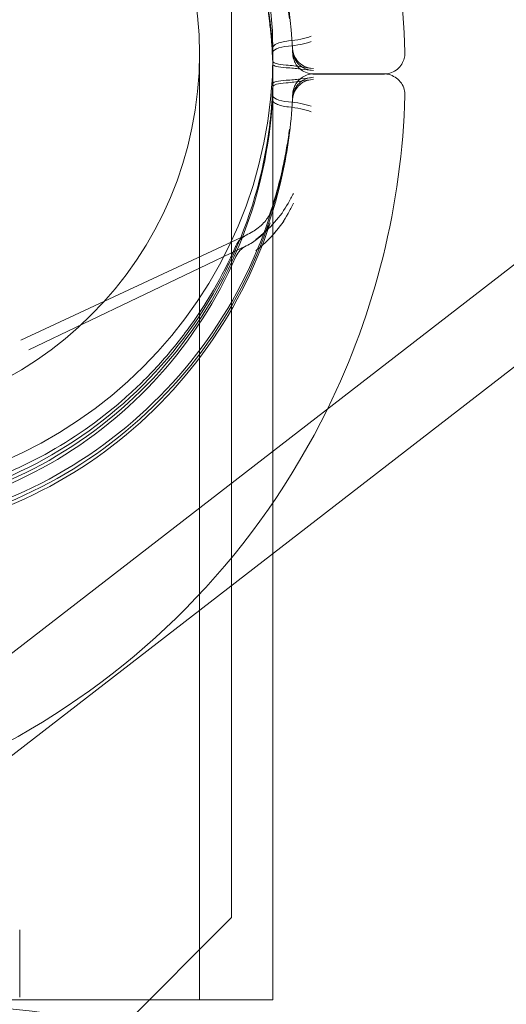
# Model space of a CAD drawing. Extents: x -1530 to 0, y -398 to 153.
# Drawn here: x -1088 to -1087, y -155 to -154 of the extents above; entities that cross this region are included whole.
import ezdxf

# ---------------------------------------------------------------- set-up
doc = ezdxf.new("R2010")
doc.units = 0
doc.header["$MEASUREMENT"] = 0
doc.header["$PDMODE"] = 68
doc.header["$PDSIZE"] = 5
doc.styles.get("Standard").update_dxf_attribs({"font": 'Helvetica LT 57 Condensed_0.ttf'})
doc.dimstyles.new('FEET-METERS', dxfattribs={"dimtxt": 12, "dimasz": 7, "dimexe": 3, "dimexo": 3, "dimgap": 3, "dimtad": 0, "dimdec": 1, "dimzin": 3, "dimdsep": 46, "dimlunit": 4, "dimtxsty": 'Standard', "dimcen": 0.09, "dimadec": 0, "dimazin": 0, "dimtfac": 2, "dimtdec": 1, "dimtofl": 0, "dimtmove": 0, "dimatfit": 3, "dimfxl": 1, "dimfrac": 2, "dimtolj": 1, "dimtzin": 3, "dimarcsym": 0})

# ---------------------------------------------------------------- blocks, each defined once
blk = doc.blocks.new('*D138')
at = {"color": 0, "lineweight": -2, "transparency": 16777216}
for p, q in [((-934.4034, 96.565), (-1288.9083, 96.565)), ((-1285.9083, 89.565), (-1285.9083, -85.8356)), ((-1285.9083, -319.5072), (-1285.9083, -187.8524)), ((-1082.9724, -326.5072), (-1288.9083, -326.5072))]:
    blk.add_line(p, q, dxfattribs=at)
at = {"color": 0, "lineweight": 0, "transparency": 16777216}
for points in [[(-1287.0749, 89.565), (-1284.7416, 89.565), (-1285.9083, 96.565)], [(-1287.0749, -319.5072), (-1284.7416, -319.5072), (-1285.9083, -326.5072)]]:
    blk.add_solid(points, dxfattribs=at)
at = {"layer": 'DEFPOINTS', "color": 0, "lineweight": 0, "transparency": 16777216}
for p in [(-931.4034, 96.565), (-1285.9083, -326.5072), (-1079.9724, -326.5072)]:
    blk.add_point(p, dxfattribs=at)
at = {"color": 0, "lineweight": 0, "transparency": 16777216, "insert": (-1285.9083, -136.844), "char_height": 12, "attachment_point": 5, "rotation": 90}
blk.add_mtext('\\A1;35\'-3" [10.7M]', dxfattribs=at)
blk = doc.blocks.new('new block')
at = {"color": 0, "linetype": 'Continuous', "lineweight": 0}
for p, q in [((-1087.5705, -155.0273), (-1087.5705, -123.1473)), ((-1136.9091, -192.5801), (-1072.2215, -142.4994)), ((-1136.8356, -192.675), (-1072.148, -142.5943)), ((-1087.6181, -155.1498), (-1087.6181, -153.7448)), ((-1087.51, -153.7373), (-1087.5096, -153.7518)), ((-1087.5091, -154.335), (-1087.5091, -153.7448)), ((-1087.3444, -153.7748), (-1087.4485, -153.7748)), ((-1087.4485, -153.7749), (-1087.3444, -153.7749)), ((-1087.51, -153.8124), (-1087.5096, -153.7979)), ((-1087.5486, -154.014), (-1087.8832, -154.1699)), ((-1087.5489, -154.0302), (-1087.8715, -154.1846)), ((-1087.5091, -155.1498), (-1087.5091, -154.335)), ((-1087.8205, -155.2773), (-1087.5705, -155.0273)), ((-1087.885, -155.0454), (-1087.885, -155.1454))]:
    blk.add_line(p, q, dxfattribs=at)
blk.add_circle((-1088.1666, -153.7448), 0.5485, dxfattribs=at)
for centre, radius, start, end in [((-1088.442, -153.7748), 1.1293, 1.6309, 95), ((-1088.1666, -153.7448), 0.6575, 0, 180), ((-1088.1666, -153.7448), 0.6575, 270, 360), ((-1088.442, -153.7748), 1.1293, 333.8627, 358.3691), ((-1087.5354, -154.0424), 0.0312, 115.0004, 156.1306), ((-1087.5354, -154.0584), 0.0313, 115.5857, 156.4115), ((-1088.442, -153.7748), 1.1293, 265, 333.8627)]:
    blk.add_arc(centre, radius, start, end, dxfattribs=at)
at = {"color": 0, "linetype": 'Continuous', "lineweight": 0, "extrusion": (0, 0, -1)}
blk.add_ellipse((-1087.5095, -153.7531), major_axis=(0.0303, 0.0075), ratio=0.000079, start_param=-0.000128, end_param=0.022463, dxfattribs=at)
at = {"color": 0, "linetype": 'Continuous', "lineweight": 0}
blk.add_ellipse((-1087.5095, -153.7966), major_axis=(0.0303, -0.0075), ratio=0.000079, start_param=-0.000128, end_param=0.022463, dxfattribs=at)
for points, knots in [([(-1088.8534, -153.7377), (-1088.8502, -153.6644), (-1088.8352, -153.5917), (-1088.7831, -153.4546), (-1088.746, -153.3903), (-1088.6533, -153.2766), (-1088.5979, -153.2272), (-1088.4742, -153.1484), (-1088.406, -153.119), (-1088.2638, -153.0831), (-1088.1898, -153.0766), (-1088.0435, -153.0873), (-1087.9712, -153.1044), (-1087.8357, -153.1605), (-1087.7725, -153.1995), (-1087.6616, -153.2954), (-1087.6138, -153.3523), (-1087.5502, -153.4589), (-1087.529, -153.5054), (-1087.5132, -153.5537)], [3.185085, 3.185085, 3.185085, 3.185085, 3.505082, 3.505082, 3.82508, 3.82508, 4.145079, 4.145079, 4.46508, 4.46508, 4.785083, 4.785083, 5.105086, 5.105086, 5.425088, 5.425088, 5.745088, 5.745088, 5.966867, 5.966867, 5.966867, 5.966867]), ([(-1087.4801, -153.7365), (-1087.484, -153.6633), (-1087.4997, -153.5907), (-1087.5533, -153.4542), (-1087.5911, -153.3902), (-1087.6848, -153.2774), (-1087.7408, -153.2286), (-1087.8653, -153.1511), (-1087.9338, -153.1224), (-1088.0763, -153.0879), (-1088.1504, -153.0822), (-1088.2965, -153.0943), (-1088.3686, -153.1122), (-1088.5036, -153.1697), (-1088.5664, -153.2093), (-1088.6764, -153.3063), (-1088.7235, -153.3637), (-1088.7974, -153.4904), (-1088.8241, -153.5596), (-1088.847, -153.6683), (-1088.8518, -153.7058), (-1088.8534, -153.7434)], [0.053621, 0.053621, 0.053621, 0.053621, 0.373618, 0.373618, 0.693616, 0.693616, 1.013616, 1.013616, 1.333617, 1.333617, 1.65362, 1.65362, 1.973623, 1.973623, 2.293625, 2.293625, 2.613625, 2.613625, 2.933624, 2.933624, 3.098101, 3.098101, 3.098101, 3.098101]), ([(-1087.4845, -153.6927), (-1087.4937, -153.62), (-1087.5147, -153.5487), (-1087.5779, -153.4164), (-1087.6202, -153.3554), (-1087.7219, -153.2497), (-1087.7813, -153.205), (-1087.911, -153.1367), (-1087.9814, -153.113), (-1088.1261, -153.0889), (-1088.2003, -153.0886), (-1088.3453, -153.1112), (-1088.4159, -153.1342), (-1088.5463, -153.2013), (-1088.6061, -153.2454), (-1088.7088, -153.3501), (-1088.7517, -153.4107), (-1088.8162, -153.5424), (-1088.8378, -153.6134), (-1088.8506, -153.707), (-1088.8525, -153.7281), (-1088.8534, -153.7492)], [0.125927, 0.125927, 0.125927, 0.125927, 0.445924, 0.445924, 0.765922, 0.765922, 1.085922, 1.085922, 1.405924, 1.405924, 1.725926, 1.725926, 2.045929, 2.045929, 2.365931, 2.365931, 2.685931, 2.685931, 3.005929, 3.005929, 3.098101, 3.098101, 3.098101, 3.098101]), ([(-1088.8234, -153.737), (-1088.8202, -153.6669), (-1088.8057, -153.5974), (-1088.7556, -153.4664), (-1088.72, -153.405), (-1088.6312, -153.2964), (-1088.5781, -153.2493), (-1088.4596, -153.1741), (-1088.3944, -153.1461), (-1088.2583, -153.112), (-1088.1875, -153.106), (-1088.0476, -153.1164), (-1087.9786, -153.1329), (-1087.8491, -153.1869), (-1087.7887, -153.2243), (-1087.6827, -153.3162), (-1087.6372, -153.3707), (-1087.5874, -153.4544), (-1087.5749, -153.4787), (-1087.564, -153.5038)], [3.18698, 3.18698, 3.18698, 3.18698, 3.506984, 3.506984, 3.826986, 3.826986, 4.146987, 4.146987, 4.466985, 4.466985, 4.786982, 4.786982, 5.106979, 5.106979, 5.426977, 5.426977, 5.746976, 5.746976, 5.871527, 5.871527, 5.871527, 5.871527]), ([(-1088.8234, -153.7427), (-1088.8202, -153.6727), (-1088.8057, -153.6031), (-1088.7556, -153.4721), (-1088.72, -153.4107), (-1088.6312, -153.3021), (-1088.5781, -153.255), (-1088.4596, -153.1799), (-1088.3944, -153.1519), (-1088.2583, -153.1178), (-1088.1875, -153.1117), (-1088.0476, -153.1222), (-1087.9786, -153.1387), (-1087.8491, -153.1926), (-1087.7887, -153.23), (-1087.6827, -153.3219), (-1087.6372, -153.3764), (-1087.5655, -153.497), (-1087.5394, -153.563), (-1087.5167, -153.6663), (-1087.5119, -153.7017), (-1087.51, -153.7373)], [3.18698, 3.18698, 3.18698, 3.18698, 3.506984, 3.506984, 3.826986, 3.826986, 4.146987, 4.146987, 4.466985, 4.466985, 4.786982, 4.786982, 5.106979, 5.106979, 5.426977, 5.426977, 5.746976, 5.746976, 6.066978, 6.066978, 6.229564, 6.229564, 6.229564, 6.229564]), ([(-1088.8234, -153.7485), (-1088.8202, -153.6784), (-1088.8057, -153.6089), (-1088.7556, -153.4779), (-1088.72, -153.4164), (-1088.6312, -153.3079), (-1088.5781, -153.2607), (-1088.4596, -153.1856), (-1088.3944, -153.1576), (-1088.2583, -153.1235), (-1088.1875, -153.1175), (-1088.0476, -153.1279), (-1087.9786, -153.1444), (-1087.8491, -153.1983), (-1087.7887, -153.2357), (-1087.6827, -153.3276), (-1087.6372, -153.3821), (-1087.5655, -153.5027), (-1087.5394, -153.5688), (-1087.5201, -153.6566), (-1087.5168, -153.6761), (-1087.5143, -153.6957)], [3.18698, 3.18698, 3.18698, 3.18698, 3.506984, 3.506984, 3.826986, 3.826986, 4.146987, 4.146987, 4.466985, 4.466985, 4.786982, 4.786982, 5.106979, 5.106979, 5.426977, 5.426977, 5.746976, 5.746976, 6.066978, 6.066978, 6.157259, 6.157259, 6.157259, 6.157259]), ([(-1087.51, -153.7437), (-1087.5104, -153.7367), (-1087.5108, -153.7298), (-1087.512, -153.7163), (-1087.5126, -153.7095), (-1087.5135, -153.7026)], [0, 0, 0, 0, 0.000536496, 0.000536496, 0.001072993, 0.001072993, 0.001072993, 0.001072993]), ([(-1087.5092, -153.7344), (-1087.5082, -153.733), (-1087.5064, -153.7316), (-1087.4996, -153.7282), (-1087.4934, -153.7265), (-1087.486, -153.7258)], [0.0002129474, 0.0002129474, 0.0002129474, 0.0002129474, 0.0005673833, 0.0005673833, 0.0011347666, 0.0011347666, 0.0011347666, 0.0011347666]), ([(-1087.486, -153.7258), (-1087.4796, -153.7253), (-1087.4735, -153.7244), (-1087.4623, -153.7219), (-1087.4571, -153.7204), (-1087.4524, -153.7187)], [0.0003286753, 0.0003286753, 0.0003286753, 0.0003286753, 0.0008282238, 0.0008282238, 0.0013277723, 0.0013277723, 0.0013277723, 0.0013277723]), ([(-1087.4524, -153.7268), (-1087.4571, -153.7284), (-1087.4623, -153.7298), (-1087.4735, -153.7321), (-1087.4796, -153.7329), (-1087.486, -153.7334)], [-0.000005643, -0.000005643, -0.000005643, -0.000005643, 0.000495115, 0.000495115, 0.000995874, 0.000995874, 0.000995874, 0.000995874]), ([(-1087.486, -153.7334), (-1087.4934, -153.734), (-1087.4996, -153.7356), (-1087.5079, -153.7394), (-1087.5101, -153.7416), (-1087.51, -153.7437)], [0, 0, 0, 0, 0.000567033, 0.000567033, 0.001134066, 0.001134066, 0.001134066, 0.001134066]), ([(-1087.5093, -153.7558), (-1087.5093, -153.7537), (-1087.5094, -153.7516), (-1087.5095, -153.7495), (-1087.5096, -153.7473), (-1087.5096, -153.7452), (-1087.5097, -153.743)], [0, 0, 0, 0, 0.0001672652, 0.0001672652, 0.0001672652, 0.0003338116, 0.0003338116, 0.0003338116, 0.0003338116]), ([(-1087.4727, -153.7634), (-1087.4733, -153.7627), (-1087.4739, -153.7619), (-1087.4753, -153.7598), (-1087.4762, -153.7583), (-1087.4775, -153.7553), (-1087.4781, -153.7538), (-1087.4787, -153.7517), (-1087.4788, -153.7512), (-1087.4791, -153.7501), (-1087.4792, -153.7496), (-1087.4794, -153.7485), (-1087.4795, -153.7481), (-1087.4795, -153.7474), (-1087.4796, -153.7472), (-1087.4796, -153.7467), (-1087.4796, -153.7466), (-1087.4797, -153.7461), (-1087.4797, -153.7459), (-1087.4797, -153.7453), (-1087.4797, -153.7451), (-1087.4798, -153.7437), (-1087.4799, -153.7421), (-1087.4801, -153.7397)], [0.0275993, 0.0275993, 0.0275993, 0.0275993, 0.0303887, 0.0303887, 0.0354002, 0.0354002, 0.0403028, 0.0403028, 0.0420409, 0.0420409, 0.0438747, 0.0438747, 0.0460468, 0.0460468, 0.0478261, 0.0478261, 0.0506837, 0.0506837, 0.0569984, 0.0569984, 0.075916, 0.075916, 0.1349859, 0.1349859, 0.1349859, 0.1349859]), ([(-1087.4792, -153.7426), (-1087.4783, -153.7459), (-1087.477, -153.7491), (-1087.4732, -153.755), (-1087.4708, -153.7577), (-1087.4654, -153.762), (-1087.4624, -153.7637), (-1087.4572, -153.7655), (-1087.4553, -153.766), (-1087.4533, -153.7663)], [0, 0, 0, 0, 0.01030688, 0.01030688, 0.02078684, 0.02078684, 0.03108532, 0.03108532, 0.03706198, 0.03706198, 0.03706198, 0.03706198]), ([(-1087.3131, -153.7427), (-1087.3131, -153.745), (-1087.3133, -153.7474), (-1087.3143, -153.7526), (-1087.3152, -153.7553), (-1087.3181, -153.7608), (-1087.3201, -153.7636), (-1087.3249, -153.7683), (-1087.3277, -153.7703), (-1087.3339, -153.7733), (-1087.3373, -153.7743), (-1087.3412, -153.7748), (-1087.3417, -153.7748), (-1087.3422, -153.7748)], [0.00000246, 0.00000246, 0.00000246, 0.00000246, 0.00773847, 0.00773847, 0.01650938, 0.01650938, 0.02663832, 0.02663832, 0.03705171, 0.03705171, 0.04748327, 0.04748327, 0.04901188, 0.04901188, 0.04901188, 0.04901188]), ([(-1087.4895, -153.7616), (-1087.4954, -153.7612), (-1087.5003, -153.7605), (-1087.5067, -153.7586), (-1087.5085, -153.7576), (-1087.5091, -153.7566)], [0, 0, 0, 0, 0.0004695263, 0.0004695263, 0.0008520799, 0.0008520799, 0.0008520799, 0.0008520799]), ([(-1087.4792, -153.7456), (-1087.4783, -153.7489), (-1087.477, -153.7521), (-1087.4732, -153.758), (-1087.4708, -153.7607), (-1087.4654, -153.765), (-1087.4624, -153.7667), (-1087.457, -153.7686), (-1087.4547, -153.7691), (-1087.4524, -153.7694)], [0, 0, 0, 0, 0.01030748, 0.01030748, 0.02078749, 0.02078749, 0.03108597, 0.03108597, 0.03796855, 0.03796855, 0.03796855, 0.03796855]), ([(-1087.5091, -153.7611), (-1087.5085, -153.7621), (-1087.5067, -153.7629), (-1087.5004, -153.7645), (-1087.4954, -153.7651), (-1087.4895, -153.7655)], [0.0000874214, 0.0000874214, 0.0000874214, 0.0000874214, 0.0004695377, 0.0004695377, 0.0009390755, 0.0009390755, 0.0009390755, 0.0009390755]), ([(-1087.4488, -153.7669), (-1087.455, -153.7661), (-1087.4611, -153.7651), (-1087.4742, -153.7632), (-1087.4813, -153.7622), (-1087.4895, -153.7616)], [-0.000005635, -0.000005635, -0.000005635, -0.000005635, 0.00066104, 0.00066104, 0.001327715, 0.001327715, 0.001327715, 0.001327715]), ([(-1087.4508, -153.7748), (-1087.4534, -153.7746), (-1087.456, -153.7741), (-1087.4617, -153.7722), (-1087.4647, -153.7706), (-1087.4694, -153.7671), (-1087.4712, -153.7653), (-1087.4727, -153.7634)], [0.00226237, 0.00226237, 0.00226237, 0.00226237, 0.01006681, 0.01006681, 0.02023014, 0.02023014, 0.02759928, 0.02759928, 0.02759928, 0.02759928]), ([(-1087.4688, -153.7674), (-1087.4684, -153.7674), (-1087.468, -153.7675), (-1087.4611, -153.7683), (-1087.455, -153.7691), (-1087.4488, -153.7698)], [0.0010350432, 0.0010350432, 0.0010350432, 0.0010350432, 0.0010749414, 0.0010749414, 0.0017372054, 0.0017372054, 0.0017372054, 0.0017372054]), ([(-1087.5091, -153.7885), (-1087.5085, -153.7876), (-1087.5067, -153.7868), (-1087.5004, -153.7852), (-1087.4954, -153.7845), (-1087.4895, -153.7842)], [0.0000874214, 0.0000874214, 0.0000874214, 0.0000874214, 0.0004695377, 0.0004695377, 0.0009390755, 0.0009390755, 0.0009390755, 0.0009390755]), ([(-1087.4895, -153.788), (-1087.4954, -153.7884), (-1087.5003, -153.7892), (-1087.5067, -153.791), (-1087.5085, -153.792), (-1087.5091, -153.7931)], [0, 0, 0, 0, 0.0004695263, 0.0004695263, 0.0008520799, 0.0008520799, 0.0008520799, 0.0008520799]), ([(-1087.4488, -153.7827), (-1087.455, -153.7836), (-1087.4611, -153.7846), (-1087.4742, -153.7865), (-1087.4813, -153.7874), (-1087.4895, -153.788)], [-0.000005635, -0.000005635, -0.000005635, -0.000005635, 0.00066104, 0.00066104, 0.001327715, 0.001327715, 0.001327715, 0.001327715]), ([(-1087.4801, -153.81), (-1087.4799, -153.808), (-1087.4799, -153.8066), (-1087.4798, -153.8051), (-1087.4797, -153.8047), (-1087.4797, -153.8041), (-1087.4797, -153.8039), (-1087.4796, -153.8032), (-1087.4796, -153.8029), (-1087.4795, -153.8022), (-1087.4795, -153.8019), (-1087.4794, -153.8013), (-1087.4794, -153.801), (-1087.4792, -153.8002), (-1087.4791, -153.7997), (-1087.4788, -153.7983), (-1087.4786, -153.7973), (-1087.4776, -153.7944), (-1087.4768, -153.7925), (-1087.4749, -153.7892), (-1087.4739, -153.7877), (-1087.4727, -153.7863)], [0, 0, 0, 0, 0.0485943, 0.0485943, 0.0720343, 0.0720343, 0.0836314, 0.0836314, 0.0879974, 0.0879974, 0.0895478, 0.0895478, 0.0911058, 0.0911058, 0.0926608, 0.0926608, 0.0957772, 0.0957772, 0.101993, 0.101993, 0.1073862, 0.1073862, 0.1073862, 0.1073862]), ([(-1087.4524, -153.7802), (-1087.4558, -153.7806), (-1087.4591, -153.7816), (-1087.4651, -153.7845), (-1087.468, -153.7865), (-1087.4728, -153.7911), (-1087.4749, -153.7939), (-1087.4776, -153.7992), (-1087.4785, -153.8016), (-1087.4792, -153.8041)], [0, 0, 0, 0, 0.0101087, 0.0101087, 0.02013976, 0.02013976, 0.03030656, 0.03030656, 0.03797025, 0.03797025, 0.03797025, 0.03797025]), ([(-1087.4533, -153.7834), (-1087.4567, -153.7839), (-1087.46, -153.7849), (-1087.4659, -153.788), (-1087.4687, -153.7901), (-1087.4734, -153.7949), (-1087.4754, -153.7977), (-1087.4778, -153.8028), (-1087.4786, -153.8049), (-1087.4792, -153.8071)], [0, 0, 0, 0, 0.01012989, 0.01012989, 0.0201675, 0.0201675, 0.03034683, 0.03034683, 0.03706395, 0.03706395, 0.03706395, 0.03706395]), ([(-1087.4727, -153.7863), (-1087.4726, -153.7861), (-1087.4724, -153.7858), (-1087.4695, -153.7825), (-1087.466, -153.7798), (-1087.4587, -153.7762), (-1087.4547, -153.7751), (-1087.4508, -153.7748)], [0.10738615, 0.10738615, 0.10738615, 0.10738615, 0.10819301, 0.10819301, 0.12078101, 0.12078101, 0.13267083, 0.13267083, 0.13267083, 0.13267083]), ([(-1087.4688, -153.7823), (-1087.4684, -153.7822), (-1087.468, -153.7822), (-1087.4611, -153.7813), (-1087.455, -153.7805), (-1087.4488, -153.7798)], [0.0010350432, 0.0010350432, 0.0010350432, 0.0010350432, 0.0010749414, 0.0010749414, 0.0017372054, 0.0017372054, 0.0017372054, 0.0017372054]), ([(-1087.4508, -153.7748), (-1087.4505, -153.7748), (-1087.4503, -153.7748), (-1087.4496, -153.7748), (-1087.449, -153.7748), (-1087.4485, -153.7748)], [0.132670831, 0.132670831, 0.132670831, 0.132670831, 0.133368574, 0.133368574, 0.134937904, 0.134937904, 0.134937904, 0.134937904]), ([(-1087.3422, -153.7748), (-1087.3396, -153.775), (-1087.337, -153.7755), (-1087.3314, -153.7774), (-1087.3283, -153.779), (-1087.3228, -153.7831), (-1087.3204, -153.7857), (-1087.3166, -153.7913), (-1087.3151, -153.7945), (-1087.3134, -153.8008), (-1087.313, -153.804), (-1087.3131, -153.807)], [0.00232105, 0.00232105, 0.00232105, 0.00232105, 0.01016953, 0.01016953, 0.02050406, 0.02050406, 0.03093592, 0.03093592, 0.04136109, 0.04136109, 0.0512926, 0.0512926, 0.0512926, 0.0512926]), ([(-1088.8534, -153.8005), (-1088.8502, -153.8738), (-1088.8352, -153.9465), (-1088.7831, -154.0836), (-1088.746, -154.1479), (-1088.6533, -154.2616), (-1088.5979, -154.311), (-1088.4742, -154.3898), (-1088.406, -154.4192), (-1088.2638, -154.4551), (-1088.1898, -154.4616), (-1088.0435, -154.4509), (-1087.9712, -154.4338), (-1087.8357, -154.3777), (-1087.7725, -154.3387), (-1087.6616, -154.2428), (-1087.6138, -154.1859), (-1087.5386, -154.06), (-1087.5112, -153.9909), (-1087.4908, -153.8987), (-1087.4872, -153.8779), (-1087.4845, -153.8569)], [3.185085, 3.185085, 3.185085, 3.185085, 3.505082, 3.505082, 3.825079, 3.825079, 4.145079, 4.145079, 4.46508, 4.46508, 4.785083, 4.785083, 5.105086, 5.105086, 5.425088, 5.425088, 5.745088, 5.745088, 6.065087, 6.065087, 6.157259, 6.157259, 6.157259, 6.157259]), ([(-1087.5143, -153.854), (-1087.5231, -153.9235), (-1087.5431, -153.9917), (-1087.6036, -154.1182), (-1087.6441, -154.1766), (-1087.7413, -154.2777), (-1087.7981, -154.3203), (-1087.9222, -154.3857), (-1087.9895, -154.4084), (-1088.1279, -154.4314), (-1088.1989, -154.4318), (-1088.3375, -154.4101), (-1088.405, -154.3881), (-1088.5297, -154.3239), (-1088.5869, -154.2818), (-1088.6851, -154.1816), (-1088.7261, -154.1237), (-1088.7879, -153.9977), (-1088.8086, -153.9298), (-1088.8207, -153.8407), (-1088.8225, -153.821), (-1088.8234, -153.8012)], [0.125927, 0.125927, 0.125927, 0.125927, 0.44593, 0.44593, 0.765932, 0.765932, 1.085932, 1.085932, 1.40593, 1.40593, 1.725927, 1.725927, 2.045924, 2.045924, 2.365922, 2.365922, 2.685922, 2.685922, 3.005924, 3.005924, 3.096205, 3.096205, 3.096205, 3.096205]), ([(-1087.5093, -153.7939), (-1087.5093, -153.796), (-1087.5094, -153.7981), (-1087.5095, -153.8002), (-1087.5096, -153.8023), (-1087.5096, -153.8045), (-1087.5097, -153.8066)], [0, 0, 0, 0, 0.0001672652, 0.0001672652, 0.0001672652, 0.0003338116, 0.0003338116, 0.0003338116, 0.0003338116]), ([(-1088.8534, -153.8062), (-1088.8502, -153.8795), (-1088.8352, -153.9522), (-1088.7831, -154.0893), (-1088.746, -154.1536), (-1088.6533, -154.2673), (-1088.5979, -154.3167), (-1088.4742, -154.3955), (-1088.406, -154.4249), (-1088.2638, -154.4608), (-1088.1898, -154.4673), (-1088.0435, -154.4566), (-1087.9712, -154.4395), (-1087.8357, -154.3834), (-1087.7725, -154.3444), (-1087.6616, -154.2485), (-1087.6138, -154.1916), (-1087.5386, -154.0657), (-1087.5112, -153.9967), (-1087.4872, -153.8883), (-1087.4821, -153.8508), (-1087.4801, -153.8132)], [3.185085, 3.185085, 3.185085, 3.185085, 3.505082, 3.505082, 3.825079, 3.825079, 4.145079, 4.145079, 4.46508, 4.46508, 4.785083, 4.785083, 5.105086, 5.105086, 5.425088, 5.425088, 5.745088, 5.745088, 6.065087, 6.065087, 6.229564, 6.229564, 6.229564, 6.229564]), ([(-1087.5132, -153.9959), (-1087.536, -154.0656), (-1087.5701, -154.1316), (-1087.6572, -154.2496), (-1087.7103, -154.3015), (-1087.8301, -154.386), (-1087.8969, -154.4186), (-1088.0372, -154.4612), (-1088.1108, -154.4712), (-1088.2574, -154.4674), (-1088.3304, -154.4537), (-1088.4684, -154.4041), (-1088.5334, -154.3681), (-1088.6488, -154.2775), (-1088.6991, -154.223), (-1088.7802, -154.1007), (-1088.8108, -154.0331), (-1088.8434, -153.9133), (-1088.8512, -153.8628), (-1088.8534, -153.812)], [0.316318, 0.316318, 0.316318, 0.316318, 0.636316, 0.636316, 0.956315, 0.956315, 1.276316, 1.276316, 1.596318, 1.596318, 1.916321, 1.916321, 2.236323, 2.236323, 2.556324, 2.556324, 2.876323, 2.876323, 3.098101, 3.098101, 3.098101, 3.098101]), ([(-1087.51, -153.8124), (-1087.5138, -153.8824), (-1087.5288, -153.9518), (-1087.58, -154.0824), (-1087.6162, -154.1435), (-1087.7058, -154.2513), (-1087.7594, -154.298), (-1087.8784, -154.3722), (-1087.9439, -154.3997), (-1088.0803, -154.4326), (-1088.1511, -154.4381), (-1088.2909, -154.4265), (-1088.3598, -154.4094), (-1088.4889, -154.3544), (-1088.5489, -154.3165), (-1088.6541, -154.2238), (-1088.6992, -154.1689), (-1088.7699, -154.0477), (-1088.7954, -153.9815), (-1088.8173, -153.878), (-1088.8218, -153.8425), (-1088.8234, -153.8069)], [0.053621, 0.053621, 0.053621, 0.053621, 0.373625, 0.373625, 0.693627, 0.693627, 1.013628, 1.013628, 1.333626, 1.333626, 1.653623, 1.653623, 1.97362, 1.97362, 2.293618, 2.293618, 2.613617, 2.613617, 2.933619, 2.933619, 3.096205, 3.096205, 3.096205, 3.096205]), ([(-1087.564, -154.0459), (-1087.5921, -154.1102), (-1087.6305, -154.1699), (-1087.7242, -154.2743), (-1087.7795, -154.3189), (-1087.9013, -154.3885), (-1087.9678, -154.4134), (-1088.1053, -154.4412), (-1088.1762, -154.4439), (-1088.3155, -154.427), (-1088.3837, -154.4073), (-1088.5106, -154.3475), (-1088.5692, -154.3073), (-1088.6707, -154.2106), (-1088.7137, -154.1541), (-1088.7797, -154.0303), (-1088.8027, -153.9632), (-1088.8192, -153.8671), (-1088.8222, -153.8399), (-1088.8234, -153.8127)], [0.411658, 0.411658, 0.411658, 0.411658, 0.73166, 0.73166, 1.051661, 1.051661, 1.371659, 1.371659, 1.691656, 1.691656, 2.011653, 2.011653, 2.331651, 2.331651, 2.651651, 2.651651, 2.971653, 2.971653, 3.096205, 3.096205, 3.096205, 3.096205]), ([(-1087.51, -153.806), (-1087.5104, -153.813), (-1087.5108, -153.8198), (-1087.512, -153.8334), (-1087.5126, -153.8401), (-1087.5135, -153.8471)], [0, 0, 0, 0, 0.000536496, 0.000536496, 0.001072993, 0.001072993, 0.001072993, 0.001072993]), ([(-1087.486, -153.8162), (-1087.4934, -153.8157), (-1087.4996, -153.8141), (-1087.5079, -153.8103), (-1087.5101, -153.8081), (-1087.51, -153.806)], [0, 0, 0, 0, 0.000567033, 0.000567033, 0.001134066, 0.001134066, 0.001134066, 0.001134066]), ([(-1087.5091, -153.8154), (-1087.5081, -153.8168), (-1087.5063, -153.8181), (-1087.4996, -153.8215), (-1087.4934, -153.8232), (-1087.486, -153.8238)], [0.0002226972, 0.0002226972, 0.0002226972, 0.0002226972, 0.0005673833, 0.0005673833, 0.0011347666, 0.0011347666, 0.0011347666, 0.0011347666]), ([(-1087.4524, -153.8228), (-1087.4571, -153.8212), (-1087.4623, -153.8198), (-1087.4735, -153.8176), (-1087.4796, -153.8167), (-1087.486, -153.8162)], [-0.000005643, -0.000005643, -0.000005643, -0.000005643, 0.000495115, 0.000495115, 0.000995874, 0.000995874, 0.000995874, 0.000995874]), ([(-1087.486, -153.8238), (-1087.4796, -153.8244), (-1087.4735, -153.8253), (-1087.4623, -153.8277), (-1087.4571, -153.8293), (-1087.4524, -153.831)], [0.0003286753, 0.0003286753, 0.0003286753, 0.0003286753, 0.0008282238, 0.0008282238, 0.0013277723, 0.0013277723, 0.0013277723, 0.0013277723]), ([(-1087.4845, -153.8569), (-1087.4855, -153.8644), (-1087.4867, -153.8726), (-1087.4898, -153.8906), (-1087.4916, -153.9004), (-1087.4984, -153.9318), (-1087.5045, -153.9553), (-1087.5131, -153.9812)], [0.000846375, 0.000846375, 0.000846375, 0.000846375, 0.002423329, 0.002423329, 0.004000284, 0.004000284, 0.007154193, 0.007154193, 0.007154193, 0.007154193]), ([(-1087.5344, -154.0205), (-1087.5239, -154.0124), (-1087.5146, -154.0039), (-1087.4986, -153.986), (-1087.4919, -153.9767), (-1087.4867, -153.967)], [-0.000008961, -0.000008961, -0.000008961, -0.000008961, 0.001156935, 0.001156935, 0.002322831, 0.002322831, 0.002322831, 0.002322831]), ([(-1087.5344, -154.0205), (-1087.5239, -154.0124), (-1087.5146, -154.0039), (-1087.4986, -153.986), (-1087.4919, -153.9767), (-1087.4867, -153.967)], [-0.000008961, -0.000008961, -0.000008961, -0.000008961, 0.001156935, 0.001156935, 0.002322831, 0.002322831, 0.002322831, 0.002322831]), ([(-1087.5486, -154.014), (-1087.5419, -154.0109), (-1087.5359, -154.0071), (-1087.5251, -153.9985), (-1087.5203, -153.9934), (-1087.5151, -153.9859), (-1087.5137, -153.983), (-1087.5131, -153.981)], [0, 0, 0, 0, 0.02524976, 0.02524976, 0.05450554, 0.05450554, 0.07414983, 0.07414983, 0.07414983, 0.07414983]), ([(-1087.4867, -153.9821), (-1087.4919, -153.9921), (-1087.4986, -154.0017), (-1087.5106, -154.0155), (-1087.5149, -154.02), (-1087.5242, -154.0288), (-1087.5292, -154.0331), (-1087.5344, -154.0372)], [0, 0, 0, 0, 0.001157064, 0.001157064, 0.001735596, 0.001735596, 0.002314127, 0.002314127, 0.002314127, 0.002314127]), ([(-1087.4867, -153.9821), (-1087.4919, -153.9921), (-1087.4986, -154.0017), (-1087.5074, -154.0119), (-1087.5082, -154.0128), (-1087.5091, -154.0137)], [0, 0, 0, 0, 0.001157064, 0.001157064, 0.001274783, 0.001274783, 0.001274783, 0.001274783]), ([(-1087.5489, -154.0302), (-1087.5422, -154.0271), (-1087.5364, -154.0232), (-1087.5255, -154.0144), (-1087.5207, -154.0091), (-1087.5154, -154.0012), (-1087.5139, -153.9982), (-1087.5132, -153.9959)], [0, 0, 0, 0, 0.02485007, 0.02485007, 0.05400852, 0.05400852, 0.07342356, 0.07342356, 0.07342356, 0.07342356]), ([(-1087.5091, -154.0137), (-1087.5124, -154.0174), (-1087.5159, -154.0209), (-1087.5242, -154.0288), (-1087.5292, -154.0331), (-1087.5344, -154.0372)], [0.001274783, 0.001274783, 0.001274783, 0.001274783, 0.001735596, 0.001735596, 0.002314127, 0.002314127, 0.002314127, 0.002314127]), ([(-1087.5645, -154.0311), (-1087.5842, -154.0758), (-1087.6083, -154.1171), (-1087.6507, -154.1744), (-1087.6659, -154.1928), (-1087.6982, -154.2279), (-1087.7152, -154.2443), (-1087.7682, -154.2905), (-1087.8063, -154.3171), (-1087.8679, -154.3509), (-1087.8892, -154.3611), (-1087.9322, -154.3791), (-1087.9541, -154.3868), (-1087.9985, -154.4), (-1088.0211, -154.4055), (-1088.0671, -154.4139), (-1088.0905, -154.4169), (-1088.1608, -154.4222), (-1088.2076, -154.4207), (-1088.266, -154.4126), (-1088.2776, -154.4106), (-1088.301, -154.4061), (-1088.3127, -154.4035), (-1088.3474, -154.3947), (-1088.3701, -154.3877), (-1088.437, -154.3629), (-1088.4798, -154.3417), (-1088.5208, -154.3153)], [0.00115705, 0.00115705, 0.00115705, 0.00115705, 0.00499533, 0.00499533, 0.00691448, 0.00691448, 0.00883362, 0.00883362, 0.01267191, 0.01267191, 0.01459106, 0.01459106, 0.0165102, 0.0165102, 0.01842934, 0.01842934, 0.02034849, 0.02034849, 0.02418678, 0.02418678, 0.02514635, 0.02514635, 0.02610592, 0.02610592, 0.02802507, 0.02802507, 0.03186335, 0.03186335, 0.03186335, 0.03186335]), ([(-1087.2925, -155.2959), (-1087.3349, -155.2814), (-1087.3731, -155.2694), (-1087.4241, -155.2544), (-1087.44, -155.2499), (-1087.4622, -155.2438), (-1087.4694, -155.2418), (-1087.4797, -155.2391), (-1087.483, -155.2382), (-1087.488, -155.2369), (-1087.4896, -155.2365), (-1087.492, -155.2359), (-1087.4928, -155.2357), (-1087.494, -155.2353), (-1087.4944, -155.2352), (-1087.4952, -155.235), (-1087.4955, -155.235), (-1087.5302, -155.226), (-1087.5654, -155.2177), (-1087.6194, -155.2061), (-1087.6377, -155.2023), (-1087.6654, -155.197), (-1087.6747, -155.1952), (-1087.6887, -155.1927), (-1087.6934, -155.1918), (-1087.7028, -155.1901), (-1087.7076, -155.1893), (-1087.8603, -155.1631), (-1088.0125, -155.1498), (-1088.2436, -155.1498), (-1088.3202, -155.1531), (-1088.4339, -155.1629), (-1088.4716, -155.1669), (-1088.5279, -155.1742), (-1088.5465, -155.1768), (-1088.5745, -155.181), (-1088.5838, -155.1824), (-1088.5977, -155.1846), (-1088.6024, -155.1854), (-1088.6077, -155.1863), (-1088.6083, -155.1864), (-1088.609, -155.1865)], [0, 0, 0, 0, 0.0625, 0.0625, 0.09375, 0.09375, 0.109375, 0.109375, 0.1171875, 0.1171875, 0.1210938, 0.1210938, 0.1230469, 0.1230469, 0.1240234, 0.1240234, 0.125, 0.125, 0.1875, 0.1875, 0.21875, 0.21875, 0.234375, 0.234375, 0.2421875, 0.2421875, 0.25, 0.25, 0.5, 0.5, 0.625, 0.625, 0.6875, 0.6875, 0.71875, 0.71875, 0.734375, 0.734375, 0.7421875, 0.7421875, 0.7432986, 0.7432986, 0.7432986, 0.7432986]), ([(-1087.5091, -155.1498), (-1087.5091, -155.1498), (-1087.5133, -155.1498), (-1087.5318, -155.1498), (-1087.5461, -155.1498), (-1087.5791, -155.1498), (-1087.6002, -155.1498), (-1087.6507, -155.1498), (-1087.6802, -155.1498), (-1087.7385, -155.1498), (-1087.7723, -155.1498), (-1087.8454, -155.1498), (-1087.8848, -155.1498), (-1087.9586, -155.1498), (-1087.9998, -155.1498), (-1088.084, -155.1498), (-1088.1271, -155.1498), (-1088.1666, -155.1498)], [-1.023176, -1.023176, -1.023176, -1.023176, -0.883031, -0.883031, -0.742885, -0.742885, -0.612774, -0.612774, -0.482662, -0.482662, -0.359749, -0.359749, -0.236836, -0.236836, -0.118418, -0.118418, 0, 0, 0, 0])]:
    blk.add_open_spline(points, degree=3, knots=knots, dxfattribs=at)
for points in [[(-1087.5135, -153.7026), (-1087.5137, -153.7003), (-1087.514, -153.698), (-1087.5143, -153.6957)], [(-1087.51, -153.7371), (-1087.51, -153.7362), (-1087.5097, -153.7353), (-1087.5092, -153.7344)], [(-1087.5093, -153.7558), (-1087.5094, -153.7506), (-1087.5096, -153.7443), (-1087.51, -153.7371)], [(-1087.5097, -153.743), (-1087.5098, -153.7411), (-1087.5099, -153.7392), (-1087.51, -153.7373)], [(-1087.51, -153.7437), (-1087.5096, -153.7503), (-1087.5094, -153.7559), (-1087.5093, -153.7605)], [(-1087.4801, -153.7365), (-1087.48, -153.7385), (-1087.4797, -153.7406), (-1087.4792, -153.7426)], [(-1087.4792, -153.7456), (-1087.4796, -153.7436), (-1087.4799, -153.7417), (-1087.4801, -153.7397)], [(-1087.3131, -153.7427), (-1087.3131, -153.7427), (-1087.3131, -153.7427), (-1087.3131, -153.7427)], [(-1087.5091, -153.7566), (-1087.5092, -153.7563), (-1087.5093, -153.7561), (-1087.5093, -153.7558)], [(-1087.5093, -153.7605), (-1087.5093, -153.7607), (-1087.5092, -153.7609), (-1087.5091, -153.7611)], [(-1087.4895, -153.7655), (-1087.4818, -153.7659), (-1087.4751, -153.7667), (-1087.4688, -153.7674)], [(-1087.5093, -153.7892), (-1087.5093, -153.789), (-1087.5092, -153.7888), (-1087.5091, -153.7885)], [(-1087.4895, -153.7842), (-1087.4818, -153.7837), (-1087.4751, -153.783), (-1087.4688, -153.7823)], [(-1087.4485, -153.7749), (-1087.4493, -153.7749), (-1087.45, -153.7749), (-1087.4508, -153.7748)], [(-1087.3444, -153.7748), (-1087.3444, -153.7748), (-1087.3444, -153.7748), (-1087.3444, -153.7748)], [(-1087.3422, -153.7748), (-1087.3429, -153.7749), (-1087.3436, -153.7749), (-1087.3444, -153.7749)], [(-1087.3444, -153.7748), (-1087.3444, -153.7748), (-1087.3444, -153.7748), (-1087.3444, -153.7748)], [(-1087.3444, -153.7748), (-1087.3444, -153.7748), (-1087.3444, -153.7748), (-1087.3444, -153.7748)], [(-1087.3444, -153.7748), (-1087.3436, -153.7748), (-1087.3429, -153.7748), (-1087.3422, -153.7748)], [(-1087.3444, -153.7748), (-1087.3444, -153.7748), (-1087.3444, -153.7748), (-1087.3444, -153.7748)], [(-1087.3444, -153.7749), (-1087.3444, -153.7749), (-1087.3444, -153.7749), (-1087.3444, -153.7749)], [(-1087.3444, -153.7749), (-1087.3444, -153.7749), (-1087.3444, -153.7749), (-1087.3444, -153.7749)], [(-1087.3444, -153.7749), (-1087.3444, -153.7749), (-1087.3444, -153.7749), (-1087.3444, -153.7749)], [(-1087.3444, -153.7749), (-1087.3444, -153.7749), (-1087.3444, -153.7749), (-1087.3444, -153.7749)], [(-1087.51, -153.806), (-1087.5096, -153.7994), (-1087.5094, -153.7938), (-1087.5093, -153.7892)], [(-1087.5093, -153.7939), (-1087.5094, -153.7991), (-1087.5096, -153.8053), (-1087.51, -153.8126)], [(-1087.5091, -153.7931), (-1087.5092, -153.7934), (-1087.5093, -153.7936), (-1087.5093, -153.7939)], [(-1087.5097, -153.8066), (-1087.5098, -153.8085), (-1087.5099, -153.8104), (-1087.51, -153.8124)], [(-1087.51, -153.8126), (-1087.51, -153.8135), (-1087.5097, -153.8144), (-1087.5091, -153.8154)], [(-1087.4792, -153.8041), (-1087.4796, -153.806), (-1087.4799, -153.808), (-1087.4801, -153.81)], [(-1087.4792, -153.8071), (-1087.4797, -153.8091), (-1087.48, -153.8111), (-1087.4801, -153.8132)], [(-1087.3131, -153.807), (-1087.3131, -153.807), (-1087.3131, -153.807), (-1087.3131, -153.807)], [(-1087.5135, -153.8471), (-1087.5137, -153.8494), (-1087.514, -153.8517), (-1087.5143, -153.854)], [(-1087.4867, -153.967), (-1087.484, -153.9619), (-1087.4813, -153.9569), (-1087.4787, -153.9521)], [(-1087.4867, -153.967), (-1087.484, -153.9619), (-1087.4813, -153.9569), (-1087.4787, -153.9521)], [(-1087.4787, -153.9667), (-1087.4813, -153.9717), (-1087.484, -153.9769), (-1087.4867, -153.9821)], [(-1087.5131, -153.981), (-1087.5131, -153.9811), (-1087.5131, -153.9811), (-1087.5131, -153.9812)], [(-1087.564, -154.0299), (-1087.5642, -154.0303), (-1087.5644, -154.0307), (-1087.5645, -154.0311)]]:
    blk.add_open_spline(points, degree=3, dxfattribs=at)
blk = doc.blocks.new('b312471')
at = {"lineweight": 0}
blk.add_blockref('new block', (439.7194, 361.1972), dxfattribs=at)

msp = doc.modelspace()

# ---------------------------------------------------------------- block references
at = {"lineweight": 0}
msp.add_blockref('b312471', (-439.7194, -361.1972), dxfattribs=at)

# ---------------------------------------------------------------- dimensions: what is measured, and where the dimension line sits
dim = msp.add_linear_dim(base=(-1285.9083, -326.5072), p1=(-931.4034, 96.565), p2=(-1079.9724, -326.5072), angle=90, dimstyle='FEET-METERS', dxfattribs=at)
dim.commit()
dim.dimension.update_dxf_attribs({"geometry": '*D138', "text_midpoint": (-1285.9083, -136.844), "dimtype": 160})

doc.saveas('drawing.dxf')
